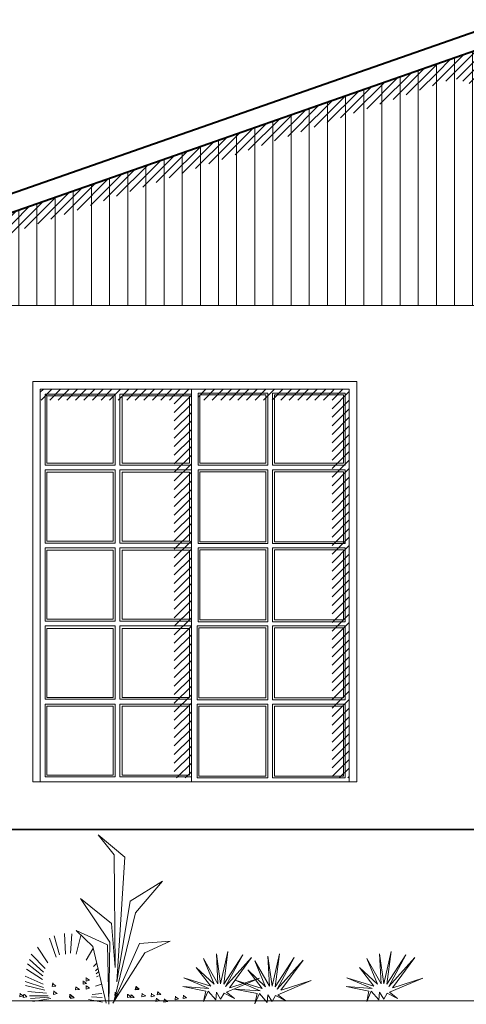
# Model space of a CAD drawing. Units: millimetres. Extents: x 4876 to 18339, y -5013 to 9599.
# Drawn here: x 11964 to 12198, y 823 to 1340 of the extents above; entities that cross this region are included whole.
import ezdxf

# ---------------------------------------------------------------- set-up
doc = ezdxf.new("R2010")
doc.units = ezdxf.units.MM
doc.header["$LTSCALE"] = 0.03
for name, color, linetype, lineweight in [('0.10', 1, 'Continuous', 9), ('Elevacion', 251, 'Continuous', 35), ('Puerta 2', 32, 'Continuous', 15), ('Sobra 3', 33, 'Continuous', 0), ('Sobra de Sol', 252, 'Continuous', 0), ('Tapacan', 24, 'Continuous', 40), ('Vegetación 1', 83, 'Continuous', 5), ('Ventana 1', 164, 'Continuous', 20), ('Ventana 2', 142, 'Continuous', 15), ('Ventana 3', 121, 'Continuous', 0)]:
    doc.layers.add(name, color=color, linetype=linetype, lineweight=lineweight)

msp = doc.modelspace()

# ---------------------------------------------------------------- hatches: boundary and pattern name
at = {"layer": 'Sobra 3'}
h = msp.add_hatch(dxfattribs=at)
h.set_pattern_fill('LINE', color=256, scale=3, angle=90, style=0)
h.paths.add_polyline_path([(12220.69, 1330.1), (11822.19, 1190.63), (11822.19, 1190.1), (11870.69, 1190.1), (12570.69, 1190.1), (12619.19, 1190.1), (12619.19, 1190.63)])
at = {"layer": 'Sobra de Sol'}
h = msp.add_hatch(dxfattribs=at)
h.set_pattern_fill('LINE', color=256, angle=45, style=0)
h.paths.add_polyline_path([(12191.73, 1309.37), (12176.62, 1314.68), (11822.19, 1190.63), (11822.19, 1190.1), (11850.96, 1190.1)])
h.paths.add_polyline_path([(12044.99, 1146.1), (12053.94, 1146.1), (12053.94, 942.23), (12044.99, 942.1)])
h.paths.add_polyline_path([(12127.74, 1146.1), (12136.69, 1146.1), (12136.69, 942.1), (12127.74, 942.1)])
h.paths.add_polyline_path([(12374.99, 1146.1), (12383.94, 1146.1), (12383.94, 942.23), (12374.99, 942.1)])
h.paths.add_polyline_path([(12457.74, 1146.1), (12466.69, 1146.1), (12466.69, 942.23), (12457.74, 942.1)])
h.paths.add_polyline_path([(12570.69, 1176.24), (12176.62, 1314.68), (12220.69, 1330.1), (12619.19, 1190.63), (12619.19, 1190.1), (12570.69, 1190.1)])
h = msp.add_hatch(dxfattribs=at)
h.set_pattern_fill('LINE', color=256, angle=45, style=0)
h.paths.add_polyline_path([(12044.99, 1146.1), (11974.69, 1146.1), (11974.69, 1140.45), (12044.99, 1140.45)])
h.paths.add_polyline_path([(12127.74, 1146.1), (12057.44, 1146.1), (12057.44, 1140.45), (12127.74, 1140.45)])
h.paths.add_polyline_path([(12374.99, 1146.1), (12304.69, 1146.1), (12304.69, 1139.42), (12374.99, 1139.42)])
h.paths.add_polyline_path([(12457.74, 1146.1), (12387.44, 1146.1), (12387.44, 1139.64), (12457.74, 1139.64)])

# ---------------------------------------------------------------- linework, layer by layer
at = {"layer": '0.10'}
for p, q in [((11581.69, 915.1), (12870.69, 915.1)), ((11701.69, 825.1), (12870.69, 825.1))]:
    msp.add_line(p, q, dxfattribs=at)
at = {"layer": 'Elevacion'}
msp.add_line((11870.69, 915.1), (12570.69, 915.1), dxfattribs=at)
at = {"layer": 'Puerta 2'}
msp.add_line((11870.69, 1190.1), (12570.69, 1190.1), dxfattribs=at)
at = {"layer": 'Tapacan'}
for p, q in [((12220.69, 1340.1), (11820.69, 1200.1)), ((12220.69, 1330.1), (11820.69, 1190.1))]:
    msp.add_line(p, q, dxfattribs=at)
at = {"layer": 'Vegetación 1'}
for p, q in [((12004.98, 912.27), (12018.98, 900.47)), ((12013.38, 901.67), (12004.98, 912.27)), ((12013.98, 842.67), (12013.38, 901.67)), ((12018.98, 900.47), (12014.78, 835.07)), ((12021.78, 877.47), (12038.78, 887.87)), ((12038.78, 887.87), (12024.58, 871.27)), ((11995.78, 878.87), (12011.98, 865.67)), ((12011.18, 855.87), (11995.78, 878.87)), ((12014.78, 835.07), (12021.78, 877.47)), ((12024.58, 871.27), (12013.38, 825.27)), ((12011.98, 865.67), (12013.98, 842.67)), ((11979.58, 858.07), (11982.98, 848.07)), ((11981.98, 859.27), (11984.78, 849.27)), ((11987.38, 860.47), (11987.98, 849.67)), ((11990.58, 850.07), (11991.18, 860.27)), ((11993.58, 862.07), (12009.98, 854.47)), ((12002.18, 853.67), (11993.58, 862.07)), ((11995.98, 859.47), (11993.58, 849.67)), ((11973.18, 853.27), (11978.58, 845.07)), ((12009.18, 823.87), (12002.18, 853.67)), ((12009.98, 854.47), (12010.58, 823.27)), ((12010.58, 823.27), (12011.18, 855.87)), ((12013.38, 825.27), (12026.78, 855.27)), ((12026.78, 855.27), (12042.78, 856.47)), ((12042.78, 856.47), (12029.58, 850.27)), ((11969.98, 849.67), (11977.18, 842.07)), ((11998.78, 846.47), (12002.18, 852.47)), ((12029.58, 850.27), (12012.78, 823.87)), ((12067.12, 849.79), (12067.92, 833.99)), ((12069.32, 833.99), (12067.12, 849.79)), ((12073.12, 850.99), (12069.32, 833.99)), ((12070.92, 833.79), (12073.12, 850.99)), ((12080.92, 849.19), (12070.92, 833.79)), ((12071.92, 832.59), (12080.92, 849.19)), ((12085.52, 847.79), (12071.92, 832.59)), ((12073.92, 831.99), (12085.52, 847.79)), ((12094.13, 848.5), (12094.93, 832.7)), ((12096.33, 832.7), (12094.13, 848.5)), ((12100.13, 849.7), (12096.33, 832.7)), ((12097.93, 832.5), (12100.13, 849.7)), ((12107.93, 847.9), (12097.93, 832.5)), ((12098.93, 831.3), (12107.93, 847.9)), ((12152.74, 849.79), (12153.54, 833.99)), ((12154.94, 833.99), (12152.74, 849.79)), ((12158.74, 850.99), (12154.94, 833.99)), ((12156.54, 833.79), (12158.74, 850.99)), ((12166.54, 849.19), (12156.54, 833.79)), ((12157.54, 832.59), (12166.54, 849.19)), ((12171.14, 847.79), (12157.54, 832.59)), ((12159.54, 831.99), (12171.14, 847.79)), ((11967.98, 844.47), (11975.98, 838.27)), ((11968.98, 846.87), (11976.38, 840.07)), ((12002.58, 843.07), (12004.18, 844.67)), ((12056.52, 842.59), (12064.12, 832.79)), ((12065.92, 833.79), (12056.52, 842.59)), ((12060.32, 847.39), (12065.92, 833.79)), ((12067.92, 833.99), (12060.32, 847.39)), ((12087.33, 846.1), (12092.93, 832.5)), ((12094.93, 832.7), (12087.33, 846.1)), ((12112.53, 846.5), (12098.93, 831.3)), ((12100.93, 830.7), (12112.53, 846.5)), ((12142.14, 842.59), (12149.74, 832.79)), ((12151.54, 833.79), (12142.14, 842.59)), ((12145.94, 847.39), (12151.54, 833.79)), ((12153.54, 833.99), (12145.94, 847.39)), ((11966.78, 838.07), (11976.18, 833.87)), ((11967.38, 841.67), (11975.78, 836.27)), ((12003.58, 840.87), (12004.78, 841.87)), ((12003.98, 839.27), (12005.18, 840.27)), ((12004.18, 837.67), (12005.18, 838.27)), ((12083.53, 841.3), (12091.13, 831.5)), ((12092.93, 832.5), (12083.53, 841.3)), ((11966.78, 835.27), (11976.38, 832.07)), ((11966.98, 833.07), (11976.98, 830.67)), ((11981.18, 834.47), (11980.98, 832.67)), ((11980.98, 832.67), (11982.78, 832.87)), ((11982.78, 832.87), (11981.38, 834.07)), ((11993.38, 832.47), (11993.18, 830.87)), ((11995.18, 831.07), (11993.58, 832.27)), ((11997.18, 835.67), (11997.18, 833.87)), ((11997.18, 833.87), (11998.98, 834.27)), ((11998.98, 834.27), (11997.58, 835.27)), ((11998.78, 837.27), (11998.78, 835.47)), ((11998.78, 835.47), (12000.58, 835.87)), ((11998.78, 833.07), (11998.78, 831.27)), ((12000.58, 835.87), (11999.18, 836.87)), ((12000.58, 831.67), (11999.18, 832.87)), ((12003.58, 832.87), (12006.78, 833.87)), ((12024.78, 832.47), (12024.38, 830.87)), ((12024.98, 832.87), (12024.78, 831.07)), ((12026.38, 831.07), (12024.98, 832.27)), ((12026.58, 831.27), (12025.18, 832.47)), ((12049.52, 832.59), (12061.52, 830.19)), ((12063.12, 831.59), (12049.52, 832.59)), ((12049.92, 837.19), (12063.12, 831.59)), ((12064.12, 832.79), (12049.92, 837.19)), ((12072.32, 829.59), (12089.72, 836.99)), ((12089.72, 836.99), (12074.12, 831.99)), ((12076.93, 835.9), (12090.13, 830.3)), ((12091.13, 831.5), (12076.93, 835.9)), ((12099.33, 828.3), (12116.73, 835.7)), ((12116.73, 835.7), (12101.13, 830.7)), ((12135.14, 832.59), (12147.14, 830.19)), ((12148.74, 831.59), (12135.14, 832.59)), ((12135.54, 837.19), (12148.74, 831.59)), ((12149.74, 832.79), (12135.54, 837.19)), ((12157.94, 829.59), (12175.34, 836.99)), ((12175.34, 836.99), (12159.74, 831.99)), ((11964.18, 829.07), (11963.98, 827.27)), ((11963.98, 827.27), (11965.78, 827.67)), ((11965.78, 827.67), (11964.38, 828.67)), ((11965.98, 828.67), (11965.78, 826.87)), ((11965.78, 826.87), (11967.58, 827.27)), ((11967.58, 827.27), (11966.38, 828.47)), ((11968.18, 830.07), (11977.98, 829.07)), ((11968.98, 827.67), (11978.78, 827.67)), ((11969.58, 826.27), (11979.38, 827.07)), ((11981.78, 830.27), (11981.58, 828.47)), ((11981.58, 828.47), (11983.58, 828.87)), ((11983.58, 828.87), (11981.98, 830.07)), ((11990.18, 828.67), (11989.98, 826.87)), ((11989.98, 826.87), (11991.98, 827.27)), ((11991.98, 827.27), (11990.38, 828.47)), ((11990.78, 828.07), (11990.58, 826.27)), ((11992.38, 826.67), (11991.18, 827.67)), ((11993.18, 830.87), (11995.18, 831.07)), ((11998.78, 831.27), (12000.58, 831.67)), ((12001.58, 827.27), (12007.18, 826.87)), ((12001.98, 828.47), (12006.98, 828.87)), ((12013.98, 829.67), (12013.78, 827.87)), ((12013.78, 827.87), (12015.58, 828.07)), ((12015.58, 828.07), (12014.38, 829.27)), ((12020.38, 828.67), (12020.38, 826.87)), ((12020.38, 826.87), (12022.18, 827.27)), ((12022.18, 827.27), (12020.78, 828.47)), ((12022.38, 828.47), (12022.18, 826.67)), ((12023.98, 826.87), (12022.78, 828.07)), ((12024.38, 830.87), (12026.38, 831.07)), ((12024.78, 831.07), (12026.58, 831.27)), ((12028.18, 829.07), (12027.98, 827.27)), ((12027.98, 827.27), (12029.98, 827.67)), ((12029.98, 827.67), (12028.38, 828.67)), ((12032.98, 829.07), (12032.78, 827.27)), ((12032.78, 827.27), (12034.78, 827.67)), ((12034.78, 827.67), (12033.18, 828.67)), ((12036.38, 830.07), (12035.98, 828.27)), ((12035.98, 828.27), (12037.98, 828.47)), ((12037.98, 828.47), (12036.58, 829.67)), ((12045.58, 827.47), (12045.38, 825.67)), ((12047.18, 826.07), (12045.78, 827.07)), ((12049.78, 828.07), (12049.58, 826.27)), ((12051.38, 826.67), (12049.98, 827.67)), ((12060.32, 824.79), (12062.72, 830.19)), ((12061.52, 830.19), (12060.32, 824.79)), ((12061.52, 830.19), (12061.52, 830.19)), ((12062.72, 830.19), (12066.72, 825.59)), ((12066.72, 825.59), (12067.12, 829.59)), ((12067.12, 829.59), (12069.32, 825.99)), ((12069.32, 825.99), (12071.12, 829.19)), ((12071.12, 829.19), (12076.52, 826.39)), ((12076.52, 826.39), (12072.32, 829.59)), ((12076.53, 831.3), (12088.53, 828.9)), ((12090.13, 830.3), (12076.53, 831.3)), ((12087.33, 823.5), (12089.73, 828.9)), ((12088.53, 828.9), (12087.33, 823.5)), ((12088.53, 828.9), (12088.53, 828.9)), ((12089.73, 828.9), (12093.73, 824.3)), ((12093.73, 824.3), (12094.13, 828.3)), ((12094.13, 828.3), (12096.33, 824.7)), ((12096.33, 824.7), (12098.13, 827.9)), ((12098.13, 827.9), (12103.53, 825.1)), ((12103.53, 825.1), (12099.33, 828.3)), ((12145.94, 824.79), (12148.34, 830.19)), ((12147.14, 830.19), (12145.94, 824.79)), ((12147.14, 830.19), (12147.14, 830.19)), ((12148.34, 830.19), (12152.34, 825.59)), ((12152.34, 825.59), (12152.74, 829.59)), ((12152.74, 829.59), (12154.94, 825.99)), ((12154.94, 825.99), (12156.74, 829.19)), ((12156.74, 829.19), (12162.14, 826.39)), ((12162.14, 826.39), (12157.94, 829.59)), ((11980.18, 826.27), (11970.78, 824.67)), ((11990.58, 826.27), (11992.38, 826.67)), ((11999.98, 825.87), (12007.38, 824.47)), ((12022.18, 826.67), (12023.98, 826.87)), ((12035.58, 826.47), (12035.38, 824.67)), ((12035.38, 824.67), (12037.18, 825.07)), ((12037.18, 825.07), (12035.98, 826.07)), ((12039.78, 826.07), (12039.58, 824.47)), ((12039.58, 824.47), (12041.58, 824.67)), ((12041.58, 824.67), (12039.98, 825.87)), ((12045.38, 825.67), (12047.18, 826.07)), ((12049.58, 826.27), (12051.38, 826.67))]:
    msp.add_line(p, q, dxfattribs=at)
at = {"layer": 'Ventana 1'}
for p, q in [((11974.69, 1146.1), (12136.69, 1146.1)), ((11974.69, 940.1), (11974.69, 1146.1)), ((12053.94, 1146.1), (12053.94, 940.1)), ((12136.69, 1146.1), (12136.69, 940.1))]:
    msp.add_line(p, q, dxfattribs=at)
msp.add_lwpolyline([(11970.69, 1150.1), (12140.69, 1150.1), (12140.69, 940.1), (11970.69, 940.1)], close=True, dxfattribs=at)
at = {"layer": 'Ventana 2'}
for p, q in [((11977.19, 1143.6), (12013.94, 1143.6)), ((11977.19, 1106.35), (11977.19, 1143.6)), ((12013.94, 1106.35), (12013.94, 1143.6)), ((12016.44, 1143.6), (12053.94, 1143.6)), ((12016.44, 1106.35), (12016.44, 1143.6)), ((11977.19, 1106.35), (12013.94, 1106.35)), ((12016.44, 1106.35), (12053.94, 1106.35)), ((11977.19, 1065.35), (11977.19, 1103.85)), ((11977.19, 1103.85), (12013.94, 1103.85)), ((12013.94, 1065.35), (12013.94, 1103.85)), ((12016.44, 1065.35), (12016.44, 1103.85)), ((12016.44, 1103.85), (12053.94, 1103.85)), ((11977.19, 1065.35), (12013.94, 1065.35)), ((12016.44, 1065.35), (12053.94, 1065.35)), ((11977.19, 1024.35), (11977.19, 1062.85)), ((11977.19, 1062.85), (12013.94, 1062.85)), ((12013.94, 1024.35), (12013.94, 1062.85)), ((12016.44, 1024.35), (12016.44, 1062.85)), ((12016.44, 1062.85), (12053.94, 1062.85)), ((11977.19, 1024.35), (12013.94, 1024.35)), ((12016.44, 1024.35), (12053.94, 1024.35)), ((11977.19, 983.35), (11977.19, 1021.85)), ((11977.19, 1021.85), (12013.94, 1021.85)), ((12013.94, 983.35), (12013.94, 1021.85)), ((12016.44, 983.35), (12016.44, 1021.85)), ((12016.44, 1021.85), (12053.94, 1021.85)), ((11977.19, 983.35), (12013.94, 983.35)), ((12016.44, 983.35), (12053.94, 983.35)), ((11977.19, 942.6), (11977.19, 980.85)), ((11977.19, 980.85), (12013.94, 980.85)), ((12013.94, 942.6), (12013.94, 980.85)), ((12016.44, 942.6), (12016.44, 980.85)), ((12016.44, 980.85), (12053.94, 980.85)), ((11977.19, 942.6), (12013.94, 942.6)), ((12016.44, 942.6), (12053.94, 942.6))]:
    msp.add_line(p, q, dxfattribs=at)
for points in [[(12057.44, 1144.1), (12094.06, 1144.1), (12094.06, 1106.35), (12057.44, 1106.35)], [(12096.56, 1106.35), (12134.69, 1106.35), (12134.69, 1144.1), (12096.56, 1144.1)], [(12057.44, 1103.85), (12094.06, 1103.85), (12094.06, 1065.1), (12057.44, 1065.1)], [(12096.56, 1065.1), (12134.69, 1065.1), (12134.69, 1103.85), (12096.56, 1103.85)], [(12057.44, 1062.85), (12094.06, 1062.85), (12094.06, 1024.1), (12057.44, 1024.1)], [(12096.56, 1024.1), (12134.69, 1024.1), (12134.69, 1062.85), (12096.56, 1062.85)], [(12056.94, 1021.85), (12094.06, 1021.85), (12094.06, 983.1), (12056.94, 983.1)], [(12096.56, 983.1), (12134.69, 983.1), (12134.69, 1021.85), (12096.56, 1021.85)], [(12056.94, 980.85), (12094.06, 980.85), (12094.06, 942.1), (12056.94, 942.1)], [(12096.56, 942.1), (12134.69, 942.1), (12134.69, 980.85), (12096.56, 980.85)]]:
    msp.add_lwpolyline(points, close=True, dxfattribs=at)
at = {"layer": 'Ventana 3'}
for points in [[(11978.19, 1142.6), (12012.94, 1142.6), (12012.94, 1107.35), (11978.19, 1107.35)], [(12017.69, 1142.6), (12052.94, 1142.6), (12052.94, 1107.35), (12017.69, 1107.35)], [(12058.44, 1143.1), (12093.06, 1143.1), (12093.06, 1107.35), (12058.44, 1107.35)], [(12097.56, 1107.35), (12133.69, 1107.35), (12133.69, 1143.1), (12097.56, 1143.1)], [(11978.19, 1102.6), (12012.94, 1102.6), (12012.94, 1066.35), (11978.19, 1066.35)], [(12017.69, 1102.6), (12052.94, 1102.6), (12052.94, 1066.35), (12017.69, 1066.35)], [(12058.44, 1102.85), (12093.06, 1102.85), (12093.06, 1066.1), (12058.44, 1066.1)], [(12097.56, 1066.1), (12133.69, 1066.1), (12133.69, 1102.85), (12097.56, 1102.85)], [(11978.19, 1061.6), (12012.94, 1061.6), (12012.94, 1025.35), (11978.19, 1025.35)], [(12017.69, 1061.6), (12052.94, 1061.6), (12052.94, 1025.35), (12017.69, 1025.35)], [(12058.44, 1061.85), (12093.06, 1061.85), (12093.06, 1025.1), (12058.44, 1025.1)], [(12097.56, 1025.1), (12133.69, 1025.1), (12133.69, 1061.85), (12097.56, 1061.85)], [(11978.19, 1020.6), (12012.94, 1020.6), (12012.94, 984.35), (11978.19, 984.35)], [(12017.69, 1020.6), (12052.94, 1020.6), (12052.94, 984.35), (12017.69, 984.35)], [(12057.94, 1020.85), (12093.06, 1020.85), (12093.06, 984.1), (12057.94, 984.1)], [(12097.56, 984.1), (12133.69, 984.1), (12133.69, 1020.85), (12097.56, 1020.85)], [(11978.19, 979.85), (12012.94, 979.85), (12012.94, 943.6), (11978.19, 943.6)], [(12017.69, 979.85), (12052.94, 979.85), (12052.94, 943.6), (12017.69, 943.6)], [(12057.94, 979.85), (12093.06, 979.85), (12093.06, 943.1), (12057.94, 943.1)], [(12097.56, 943.1), (12133.69, 943.1), (12133.69, 979.85), (12097.56, 979.85)]]:
    msp.add_lwpolyline(points, close=True, dxfattribs=at)

doc.saveas('drawing.dxf')
